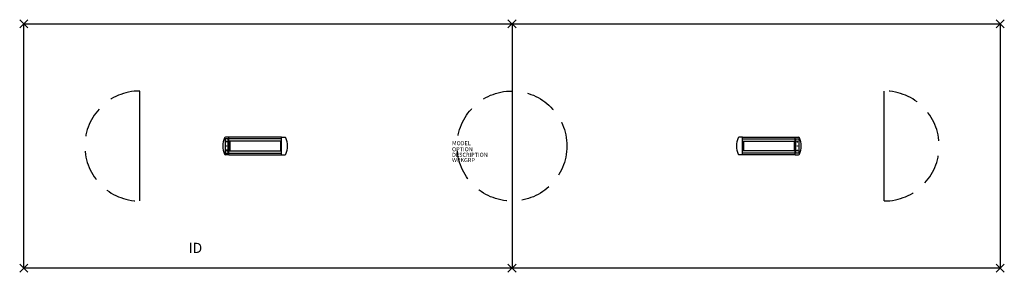
# Model space of a CAD drawing. Extents: x -121 to 121, y -31 to 31.
import ezdxf
from ezdxf.enums import TextEntityAlignment as Align

# ---------------------------------------------------------------- set-up
doc = ezdxf.new("R2010")
doc.units = 0
doc.header["$LTSCALE"] = 30
doc.header["$MEASUREMENT"] = 0
doc.header["$PDMODE"] = 3
doc.linetypes.add('HIDDEN', pattern=[0.375, 0.25, -0.125])
doc.layers.add('AFUTL-P', color=2, linetype='Continuous')
doc.layers.add('AFUTL-P-TN', color=7, linetype='Continuous')

msp = doc.modelspace()

# ---------------------------------------------------------------- linework, layer by layer
at = {"layer": 'AFUTL-P'}
for p, q in [((-120, 30), (120, 30)), ((-120, -30), (-120, 30)), ((0, 30), (0, -30)), ((120, 30), (120, -30)), ((-91.5, -13.5), (-91.5, 13.5)), ((91.5, -13.5), (91.5, 13.5)), ((120, -30), (-120, -30))]:
    msp.add_line(p, q, dxfattribs=at)
at = {"layer": 'AFUTL-P', "color": 1, "linetype": 'Continuous'}
for p, q in [((-70.46, 1.74), (-70.46, -1.74)), ((-69.78, 1.74), (-70.46, 1.74)), ((-69.63, 2.16), (-70.45, 2.16)), ((-70.24, 1), (-70.12, 1.26)), ((-70, 1), (-70.24, 1)), ((-70.12, 1.26), (-70, 1)), ((-69.78, -1.74), (-69.78, 1.74)), ((-69.63, -2.16), (-69.63, 2.16)), ((-56.62, 2.15), (-69.63, 2.15)), ((-56.62, 1.72), (-69.63, 1.72)), ((-56.62, 1.19), (-69.63, 1.19)), ((-69.37, 1.19), (-69.37, -1.19)), ((-56.87, 1.19), (-56.87, -1.19)), ((-56.62, -2.16), (-56.62, 2.16)), ((-56.62, 2.16), (-55.79, 2.16)), ((56.62, 2.16), (55.79, 2.16)), ((56.62, -2.16), (56.62, 2.16)), ((56.62, 2.15), (69.63, 2.15)), ((56.62, 1.72), (69.63, 1.72)), ((56.62, 1.19), (69.63, 1.19)), ((56.87, 1.19), (56.87, -1.19)), ((69.37, 1.19), (69.37, -1.19)), ((69.63, -2.16), (69.63, 2.16)), ((69.63, 2.16), (70.45, 2.16)), ((69.78, -1.74), (69.78, 1.74)), ((69.78, 1.74), (70.46, 1.74)), ((70.12, 1.26), (70, 1)), ((70, 1), (70.24, 1)), ((70.24, 1), (70.12, 1.26)), ((70.46, 1.74), (70.46, -1.74)), ((-70.46, -1.74), (-69.78, -1.74)), ((-69.63, -2.16), (-70.45, -2.16)), ((-70.24, -1), (-70.12, -1.26)), ((-70, -1), (-70.24, -1)), ((-70.12, -1.26), (-70, -1)), ((-69.63, -1.19), (-56.62, -1.19)), ((-69.63, -1.73), (-56.62, -1.73)), ((-69.63, -2.15), (-56.62, -2.15)), ((-56.62, -2.16), (-55.79, -2.16)), ((56.62, -2.16), (55.79, -2.16)), ((69.63, -1.19), (56.62, -1.19)), ((69.63, -1.73), (56.62, -1.73)), ((69.63, -2.15), (56.62, -2.15)), ((69.63, -2.16), (70.45, -2.16)), ((70.46, -1.74), (69.78, -1.74)), ((70.12, -1.26), (70, -1)), ((70, -1), (70.24, -1)), ((70.24, -1), (70.12, -1.26))]:
    msp.add_line(p, q, dxfattribs=at)
at = {"layer": 'AFUTL-P', "linetype": 'HIDDEN'}
msp.add_circle((0, 0), 13.5, dxfattribs=at)
at = {"layer": 'AFUTL-P', "color": 1, "linetype": 'Continuous'}
for centre in [(-70.12, 0), (70.12, 0)]:
    msp.add_circle(centre, 0.05, dxfattribs=at)
at = {"layer": 'AFUTL-P', "linetype": 'HIDDEN'}
for centre, start, end in [((-91.5, 0), 90, 270), ((91.5, 0), 270, 90)]:
    msp.add_arc(centre, 13.5, start, end, dxfattribs=at)
at = {"layer": 'AFUTL-P', "color": 1, "linetype": 'Continuous'}
for centre, radius, start, end in [((-65.56, 0), 5.5, 158.6539, 201.3461), ((-70.45, 1.91), 0.25, 90, 158.6539), ((-55.79, 1.91), 0.25, 21.3461, 90), ((-60.68, 0), 5.5, 338.6539, 21.3461), ((60.68, 0), 5.5, 158.6539, 201.3461), ((55.79, 1.91), 0.25, 90, 158.6539), ((70.45, 1.91), 0.25, 21.3461, 90), ((65.56, 0), 5.5, 338.6539, 21.3461), ((-70.45, -1.91), 0.25, 201.3461, 270), ((-55.79, -1.91), 0.25, 270, 338.6539), ((55.79, -1.91), 0.25, 201.3461, 270), ((70.45, -1.91), 0.25, 270, 338.6539)]:
    msp.add_arc(centre, radius, start, end, dxfattribs=at)
at = {"layer": 'AFUTL-P'}
for p in [(-120, 30), (0, 30), (120, 30), (-120, -30), (0, -30), (120, -30)]:
    msp.add_point(p, dxfattribs=at)

# ---------------------------------------------------------------- texts
at = {"layer": 'AFUTL-P', "color": 7, "flags": 9}
for tag, p, s in [('MODEL', (-14.73, 0.19), 'SERENADE'), ('OPTION', (-14.73, -1.29), ''), ('DESCRIPTION', (-14.73, -2.66), 'SERENADE'), ('WRKGRP', (-14.73, -3.95), '')]:
    msp.add_attdef(tag, p, s, height=1, dxfattribs=at)
at = {"layer": 'AFUTL-P-TN', "color": 7, "flags": 8}
msp.add_attdef('ID', text='ID', height=2.5, dxfattribs=at).set_placement((-77.81, -25.34), align=Align.MIDDLE)

doc.saveas('drawing.dxf')
